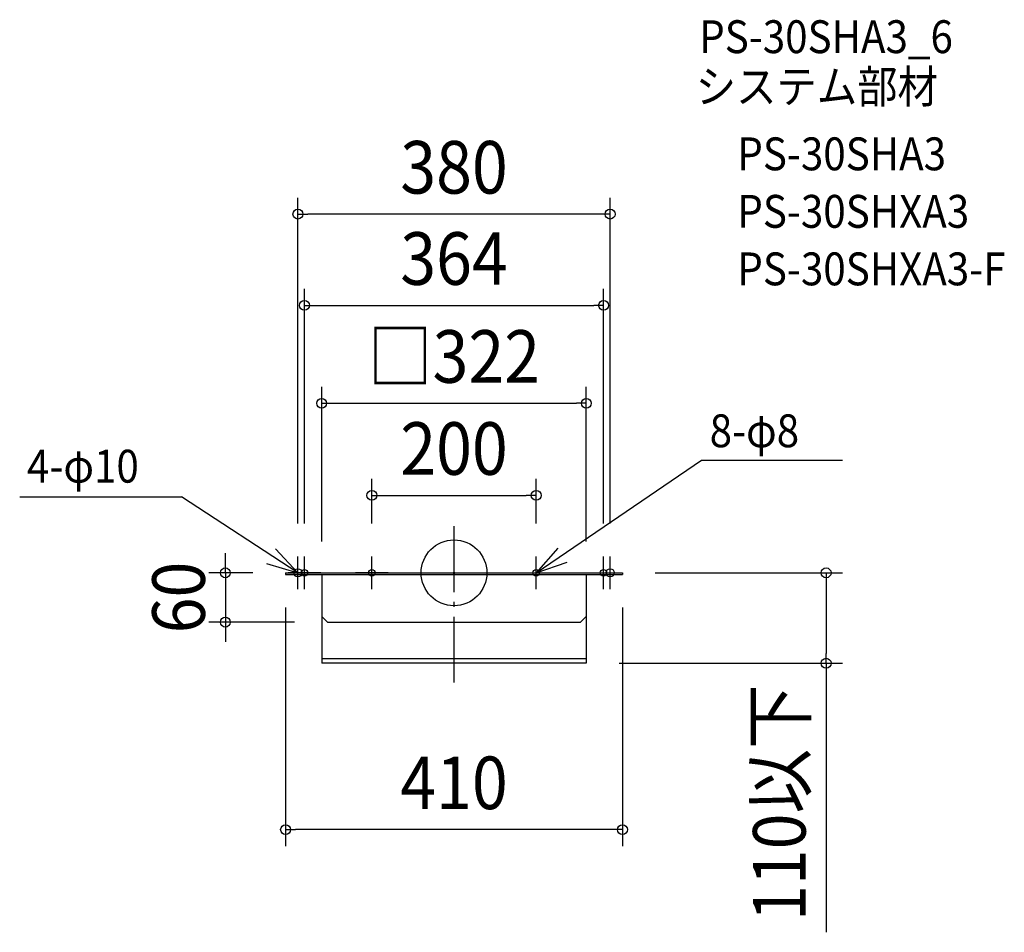
# Model space of a CAD drawing. Extents: x -529 to 670, y -438 to 673.
import ezdxf
from ezdxf.enums import TextEntityAlignment as Align

# ---------------------------------------------------------------- set-up
doc = ezdxf.new("R2010")
doc.units = 0
doc.header["$LTSCALE"] = 20
doc.header["$PDMODE"] = 3
doc.header["$PDSIZE"] = -2
doc.linetypes.add('DASHDOT', pattern=[5.5, 4, -0.6, 0.3, -0.6])
doc.layers.get('DEFPOINTS').update_dxf_attribs({"linetype": 'CONTINUOUS'})
for name, color, linetype in [('ARRANGE', 1, 'CONTINUOUS'), ('BASIS', 6, 'DASHDOT'), ('DETAIL', 5, 'CONTINUOUS'), ('ETC', 61, 'CONTINUOUS'), ('FIX', 11, 'CONTINUOUS'), ('NOTE', 4, 'CONTINUOUS'), ('OUTLINE', 3, 'CONTINUOUS'), ('SIZE', 30, 'CONTINUOUS')]:
    doc.layers.add(name, color=color, linetype=linetype)
doc.styles.get("Standard").update_dxf_attribs({"font": 'SIMPLEX.shx', "width": 0.9, "height": 64, "bigfont": 'BIGFONT.shx'})

msp = doc.modelspace()

# ---------------------------------------------------------------- linework, layer by layer
at = {"layer": 'ARRANGE', "color": 1, "linetype": 'CONTINUOUS'}
msp.add_circle((0, 0), 40, dxfattribs=at)
msp.add_point((0, 0), dxfattribs=at)
at = {"layer": 'BASIS', "color": 6, "linetype": 'DASHDOT'}
msp.add_line((0, -133.359018), (0, 61.68089), dxfattribs=at)
at = {"layer": 'DEFPOINTS', "color": 30, "linetype": 'CONTINUOUS'}
for p in [(-190, 436.598507), (182, 325.542628), (161, 206.341076), (100, 94.311977), (-190, 40), (-182, 40), (-100, 40), (100, 40), (182, 40), (190, 40), (-161, 18), (161, 18), (-225, 0), (225, 0), (-205, -22), (205, -22), (-278.232509, -60), (-174, -60), (181, -110), (452.886875, -110), (-205, -312.569464)]:
    msp.add_point(p, dxfattribs=at)
at = {"layer": 'DETAIL', "color": 5, "linetype": 'CONTINUOUS'}
for p, q in [((-205, 0), (205, 0)), ((-205, 0), (205, 0)), ((-205, 0), (-205, -2)), ((-205, 0), (-205, -2)), ((-162, 0), (-202, 0)), ((-80, 0), (-120, 0)), ((80, 0), (120, 0)), ((162, 0), (202, 0)), ((205, 0), (205, -2)), ((205, 0), (205, -2)), ((-205, -2), (205, -2)), ((-205, -2), (205, -2)), ((-161, -2), (-161, -53)), ((-161, -2), (-161, -53)), ((161, -2), (161, -53)), ((161, -2), (161, -53)), ((-161, -53), (-161, -110)), ((-161, -53), (-154, -60)), ((-161, -53), (-154, -60)), ((154, -60), (161, -53)), ((154, -60), (161, -53)), ((161, -53), (161, -110)), ((-154, -60), (154, -60)), ((-154, -60), (154, -60)), ((161, -104.854685), (-161, -104.854685)), ((161, -110), (-161, -110))]:
    msp.add_line(p, q, dxfattribs=at)
at = {"layer": 'FIX', "color": 11, "linetype": 'CONTINUOUS'}
for centre, radius in [((-190, 0), 5), ((-182, 0), 4), ((-100, 0), 4), ((100, 0), 4), ((182, 0), 4), ((190, 0), 5)]:
    msp.add_circle(centre, radius, dxfattribs=at)
at = {"layer": 'NOTE', "color": 4, "linetype": 'CONTINUOUS'}
for p, q in [((100, 0), (301.365777, 137.199309)), ((301.365777, 137.199309), (472.911378, 137.199309)), ((-528.58629, 92.392064), (-331.476014, 92.392064)), ((-190, 0), (-331.476014, 92.392064)), ((-190, 0), (-217.380301, 29.160231)), ((126.343198, 30.100431), (100, 0)), ((-190, -20), (-190, 20)), ((-182, -20), (-182, 20)), ((-100, -20), (-100, 20)), ((100, -20), (100, 20)), ((100, 0), (137.864094, 12.896139)), ((182, -20), (182, 20)), ((190, -20), (190, 20)), ((-228.292152, 11.56335), (-190, 0))]:
    msp.add_line(p, q, dxfattribs=at)
at = {"layer": 'OUTLINE', "color": 3, "linetype": 'CONTINUOUS'}
for p, q in [((-205, 0), (205, 0)), ((-205, 0), (205, 0)), ((-205, 0), (-205, -2)), ((-205, 0), (-205, -2)), ((-162, 0), (-202, 0)), ((-80, 0), (-120, 0)), ((80, 0), (120, 0)), ((162, 0), (202, 0)), ((205, 0), (205, -2)), ((205, 0), (205, -2)), ((-205, -2), (205, -2)), ((-205, -2), (205, -2)), ((-161, -2), (-161, -53)), ((-161, -2), (-161, -53)), ((161, -2), (161, -53)), ((161, -2), (161, -53)), ((-161, -53), (-154, -60)), ((-161, -53), (-154, -60)), ((154, -60), (161, -53)), ((154, -60), (161, -53)), ((-154, -60), (154, -60)), ((-154, -60), (154, -60))]:
    msp.add_line(p, q, dxfattribs=at)
at = {"layer": 'SIZE', "color": 30, "linetype": 'CONTINUOUS'}
for p, q in [((-190, 60), (-190, 456.598507)), ((190, 60), (190, 456.598507)), ((-190, 436.598507), (-178, 436.598507)), ((178, 436.598507), (-178, 436.598507)), ((190, 436.598507), (178, 436.598507)), ((-182, 60), (-182, 345.542628)), ((182, 60), (182, 345.542628)), ((-182, 325.542628), (-170, 325.542628)), ((-170, 325.542628), (170, 325.542628)), ((182, 325.542628), (170, 325.542628)), ((-161, 38), (-161, 226.341076)), ((161, 38), (161, 226.341076)), ((-161, 206.341076), (-149, 206.341076)), ((-149, 206.341076), (149, 206.341076)), ((161, 206.341076), (149, 206.341076)), ((-100, 60), (-100, 114.311977)), ((100, 60), (100, 114.311977)), ((-100, 94.311977), (-88, 94.311977)), ((-88, 94.311977), (88, 94.311977)), ((100, 94.311977), (88, 94.311977)), ((-278.232509, 12), (-278.232509, 24)), ((-278.232509, 0), (-278.232509, 12)), ((-245, 0), (-298.232509, 0)), ((-278.232509, 0), (-278.232509, -60)), ((245, 0), (472.886875, 0)), ((452.886875, 0), (452.886875, -12)), ((452.886875, -12), (452.886875, -98)), ((-205, -42), (-205, -332.569464)), ((205, -42), (205, -332.569464)), ((-194, -60), (-298.232509, -60)), ((-278.232509, -60), (-278.232509, -72)), ((-278.232509, -72), (-278.232509, -84)), ((452.886875, -110), (452.886875, -98)), ((201, -110), (472.886875, -110)), ((452.886875, -110), (452.886875, -437.508571)), ((-205, -312.569464), (-193, -312.569464)), ((193, -312.569464), (-193, -312.569464)), ((205, -312.569464), (193, -312.569464))]:
    msp.add_line(p, q, dxfattribs=at)
for centre in [(-190, 436.598507), (190, 436.598507), (-182, 325.542628), (182, 325.542628), (-161, 206.341076), (161, 206.341076), (-100, 94.311977), (100, 94.311977), (-278.232509, 0), (452.886875, 0), (-278.232509, -60), (452.886875, -110), (-205, -312.569464), (205, -312.569464)]:
    msp.add_circle(centre, 6, dxfattribs=at)

# ---------------------------------------------------------------- texts
at = {"layer": 'ETC', "color": 61, "linetype": 'CONTINUOUS', "width": 0.9}
for s, p in [('PS-30SHA3_6', (298.354738, 632.523056)), ('システム部材', (294.168744, 571.826777)), ('PS-30SHA3', (344.776246, 489.956667)), ('PS-30SHXA3', (344.776246, 419.956667)), ('PS-30SHXA3-F', (344.776246, 349.956667))]:
    msp.add_text(s, height=40, dxfattribs=at).set_placement(p)
at = {"layer": 'NOTE', "color": 4, "linetype": 'CONTINUOUS', "width": 0.9}
for s, p in [('8-φ8', (311.093589, 152.878763)), ('4-φ10', (-519.745286, 109.810992))]:
    msp.add_text(s, height=40, dxfattribs=at).set_placement(p)
at = {"layer": 'SIZE', "color": 30, "linetype": 'CONTINUOUS', "width": 0.9}
for s, p in [('380', (0, 461.598507)), ('364', (0, 350.542628)), ('□322', (0, 231.341076)), ('200', (0, 119.311977)), ('410', (0, -287.569464))]:
    msp.add_text(s, height=64, dxfattribs=at).set_placement(p, align=Align.CENTER)
for s, p in [('60', (-303.232509, -30)), ('110以下', (427.886875, -279.754286))]:
    msp.add_text(s, height=64, rotation=90, dxfattribs=at).set_placement(p, align=Align.CENTER)

doc.saveas('drawing.dxf')
